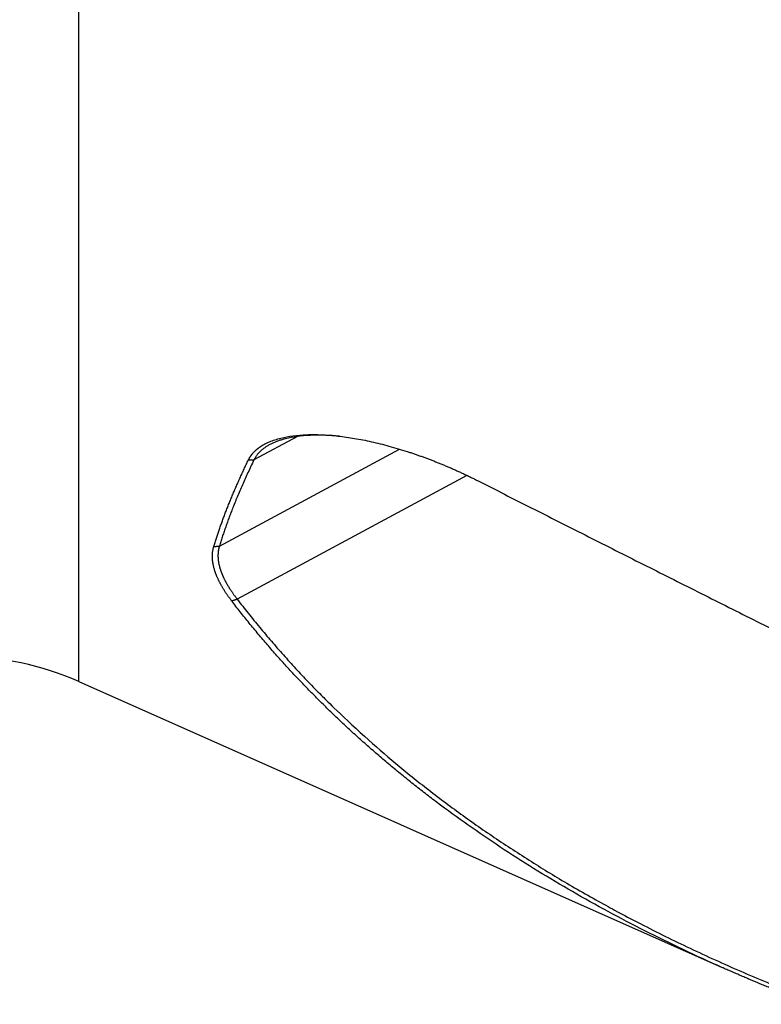
# Model space of a CAD drawing. Units: millimetres. Extents: x 199 to 305, y 168 to 326.
# Drawn here: x 250 to 263, y 199 to 216 of the extents above; entities that cross this region are included whole.
import ezdxf

# ---------------------------------------------------------------- set-up
doc = ezdxf.new("R2010")
doc.units = ezdxf.units.MM
doc.layers.add('1', color=4, linetype='Continuous')

msp = doc.modelspace()

# ---------------------------------------------------------------- linework, layer by layer
at = {"layer": '1'}
for p, q in [((251.114, 204.3), (251.114, 283.163)), ((254.867, 208.509), (254.118, 208.105)), ((253.525, 206.624), (256.616, 208.289)), ((257.773, 207.838), (253.831, 205.715)), ((251.114, 204.3), (262.152, 199.391))]:
    msp.add_line(p, q, dxfattribs=at)
msp.add_arc((249.083, 199.731), 5, 66.0255, 90, dxfattribs=at)
for points, knots in [([(254.024, 208.106), (254.025, 208.109), (254.029, 208.116), (254.034, 208.126), (254.04, 208.136), (254.045, 208.146), (254.051, 208.156), (254.058, 208.166), (254.064, 208.175), (254.071, 208.185), (254.078, 208.194), (254.085, 208.203), (254.092, 208.212), (254.1, 208.221), (254.108, 208.23), (254.116, 208.239), (254.124, 208.248), (254.133, 208.256), (254.142, 208.265), (254.151, 208.273), (254.16, 208.281), (254.17, 208.289), (254.179, 208.297), (254.189, 208.305), (254.199, 208.313), (254.21, 208.32), (254.221, 208.328), (254.251, 208.349), (254.304, 208.381), (254.387, 208.42), (254.479, 208.453), (254.61, 208.49), (254.788, 208.524), (255.023, 208.543), (255.283, 208.541), (255.558, 208.519), (255.844, 208.479), (256.135, 208.422), (256.437, 208.346), (256.664, 208.278), (256.809, 208.231), (256.87, 208.211), (256.93, 208.19), (256.991, 208.168), (257.052, 208.146), (257.113, 208.123), (257.174, 208.1), (257.235, 208.076), (257.296, 208.052), (257.356, 208.027), (257.417, 208.001), (257.478, 207.975), (257.539, 207.949), (257.6, 207.921), (257.661, 207.894), (257.722, 207.865), (257.783, 207.836), (257.844, 207.807), (257.906, 207.777), (257.946, 207.756), (257.966, 207.746)], [0, 0, 0, 0, 0.004791, 0.009579, 0.014364, 0.019148, 0.023931, 0.028713, 0.033495, 0.038278, 0.043061, 0.047846, 0.052633, 0.057422, 0.062214, 0.06701, 0.071809, 0.076613, 0.081422, 0.086237, 0.091058, 0.095885, 0.100719, 0.10556, 0.11041, 0.115268, 0.120135, 0.125012, 0.155993, 0.187139, 0.21857, 0.250405, 0.311412, 0.372988, 0.435822, 0.500563, 0.561972, 0.623807, 0.686526, 0.750575, 0.762982, 0.775377, 0.787764, 0.800145, 0.812524, 0.824904, 0.837287, 0.849677, 0.862077, 0.874489, 0.886918, 0.899366, 0.911836, 0.92433, 0.936854, 0.949408, 0.961997, 0.974623, 0.98729, 1, 1, 1, 1]), ([(255.58, 208.515), (255.499, 208.522), (255.328, 208.533), (255.085, 208.532), (254.858, 208.511), (254.712, 208.483), (254.63, 208.462), (254.599, 208.453), (254.569, 208.443), (254.539, 208.433), (254.511, 208.423), (254.483, 208.412), (254.456, 208.401), (254.431, 208.389), (254.406, 208.377), (254.381, 208.364), (254.358, 208.351), (254.336, 208.337), (254.314, 208.323), (254.294, 208.309), (254.274, 208.294), (254.256, 208.279), (254.238, 208.263), (254.221, 208.247), (254.205, 208.23), (254.19, 208.214), (254.175, 208.196), (254.162, 208.179), (254.15, 208.161), (254.138, 208.143), (254.127, 208.124), (254.121, 208.111), (254.118, 208.105)], [0, 0, 0, 0, 0.11547, 0.246989, 0.371521, 0.489323, 0.510077, 0.530725, 0.551268, 0.571709, 0.592049, 0.612292, 0.632438, 0.65249, 0.672451, 0.692322, 0.712106, 0.731805, 0.751421, 0.770956, 0.790414, 0.809796, 0.829105, 0.848343, 0.867513, 0.886616, 0.905657, 0.924637, 0.943558, 0.962424, 0.981237, 1, 1, 1, 1]), ([(253.43, 206.621), (253.434, 206.633), (253.441, 206.656), (253.452, 206.691), (253.463, 206.726), (253.474, 206.761), (253.486, 206.796), (253.497, 206.831), (253.509, 206.866), (253.521, 206.902), (253.534, 206.937), (253.546, 206.973), (253.559, 207.009), (253.572, 207.045), (253.585, 207.081), (253.599, 207.118), (253.612, 207.154), (253.626, 207.19), (253.64, 207.227), (253.655, 207.264), (253.669, 207.301), (253.684, 207.338), (253.699, 207.375), (253.714, 207.412), (253.729, 207.45), (253.745, 207.487), (253.761, 207.525), (253.777, 207.563), (253.793, 207.601), (253.809, 207.639), (253.826, 207.677), (253.843, 207.715), (253.86, 207.754), (253.877, 207.793), (253.895, 207.831), (253.913, 207.87), (253.931, 207.909), (253.949, 207.948), (253.967, 207.987), (253.986, 208.027), (254.005, 208.066), (254.017, 208.093), (254.024, 208.106)], [0, 0, 0, 0, 0.024847, 0.049698, 0.074556, 0.099419, 0.124288, 0.149164, 0.174045, 0.198933, 0.223829, 0.24873, 0.27364, 0.298556, 0.32348, 0.348412, 0.373352, 0.398299, 0.423256, 0.44822, 0.473194, 0.498176, 0.523168, 0.548169, 0.573179, 0.598199, 0.623229, 0.648269, 0.67332, 0.698381, 0.723452, 0.748535, 0.773628, 0.798733, 0.823849, 0.848977, 0.874117, 0.899269, 0.924433, 0.949609, 0.974798, 1, 1, 1, 1]), ([(257.966, 207.746), (258.118, 207.669), (258.422, 207.515), (258.88, 207.283), (259.34, 207.05), (259.802, 206.817), (260.267, 206.582), (260.735, 206.346), (261.205, 206.11), (261.677, 205.872), (262.152, 205.634), (262.629, 205.394), (263.108, 205.154), (263.59, 204.913), (264.075, 204.67), (264.562, 204.427), (265.051, 204.183), (265.378, 204.02), (265.542, 203.938)], [0, 0, 0, 0, 0.060182, 0.120673, 0.181473, 0.242582, 0.304001, 0.365728, 0.427764, 0.490109, 0.552764, 0.615727, 0.679, 0.742582, 0.806472, 0.870672, 0.935182, 1, 1, 1, 1]), ([(253.735, 205.688), (253.73, 205.694), (253.722, 205.705), (253.709, 205.722), (253.697, 205.739), (253.684, 205.756), (253.672, 205.773), (253.661, 205.79), (253.649, 205.807), (253.638, 205.823), (253.627, 205.84), (253.616, 205.856), (253.606, 205.873), (253.596, 205.889), (253.586, 205.905), (253.576, 205.921), (253.567, 205.937), (253.558, 205.953), (253.549, 205.969), (253.541, 205.985), (253.532, 206.001), (253.524, 206.017), (253.516, 206.033), (253.509, 206.048), (253.502, 206.064), (253.495, 206.079), (253.488, 206.095), (253.481, 206.11), (253.475, 206.125), (253.469, 206.141), (253.463, 206.156), (253.458, 206.171), (253.451, 206.19), (253.444, 206.214), (253.435, 206.242), (253.428, 206.27), (253.422, 206.297), (253.417, 206.324), (253.412, 206.351), (253.409, 206.377), (253.407, 206.403), (253.406, 206.429), (253.405, 206.454), (253.406, 206.479), (253.407, 206.503), (253.41, 206.528), (253.414, 206.552), (253.418, 206.575), (253.424, 206.599), (253.428, 206.614), (253.43, 206.621)], [0, 0, 0, 0, 0.016476, 0.032916, 0.049319, 0.065688, 0.082023, 0.098324, 0.114594, 0.130832, 0.147041, 0.163221, 0.179373, 0.195498, 0.211597, 0.227671, 0.243722, 0.25975, 0.275757, 0.291742, 0.307709, 0.323657, 0.339588, 0.355502, 0.371402, 0.387287, 0.403159, 0.41902, 0.434869, 0.450709, 0.466541, 0.482365, 0.498183, 0.52823, 0.558172, 0.588015, 0.617767, 0.647436, 0.677031, 0.706559, 0.736029, 0.765449, 0.794827, 0.824171, 0.853491, 0.882793, 0.912087, 0.94138, 0.970682, 1, 1, 1, 1]), ([(253.525, 206.624), (253.524, 206.621), (253.521, 206.614), (253.518, 206.602), (253.516, 206.591), (253.513, 206.58), (253.511, 206.569), (253.509, 206.557), (253.507, 206.546), (253.506, 206.534), (253.504, 206.523), (253.503, 206.511), (253.502, 206.499), (253.502, 206.487), (253.501, 206.475), (253.501, 206.463), (253.501, 206.451), (253.502, 206.438), (253.502, 206.426), (253.503, 206.413), (253.504, 206.401), (253.506, 206.388), (253.507, 206.375), (253.509, 206.363), (253.511, 206.35), (253.513, 206.337), (253.516, 206.323), (253.518, 206.31), (253.521, 206.297), (253.525, 206.284), (253.528, 206.27), (253.532, 206.257), (253.536, 206.243), (253.54, 206.229), (253.545, 206.215), (253.549, 206.202), (253.554, 206.188), (253.559, 206.174), (253.565, 206.159), (253.571, 206.145), (253.577, 206.131), (253.583, 206.117), (253.589, 206.102), (253.596, 206.088), (253.603, 206.073), (253.61, 206.058), (253.617, 206.044), (253.625, 206.029), (253.633, 206.014), (253.641, 205.999), (253.65, 205.984), (253.658, 205.968), (253.667, 205.953), (253.676, 205.938), (253.686, 205.922), (253.696, 205.907), (253.705, 205.891), (253.716, 205.876), (253.726, 205.86), (253.737, 205.844), (253.748, 205.829), (253.759, 205.813), (253.77, 205.797), (253.782, 205.781), (253.794, 205.764), (253.806, 205.748), (253.819, 205.732), (253.827, 205.721), (253.831, 205.716)], [0, 0, 0, 0, 0.014351, 0.02872, 0.043106, 0.05751, 0.071932, 0.086373, 0.100832, 0.115311, 0.12981, 0.144329, 0.158868, 0.173428, 0.188009, 0.202612, 0.217237, 0.231884, 0.246553, 0.261246, 0.275961, 0.290701, 0.305464, 0.320252, 0.335064, 0.349902, 0.364765, 0.379654, 0.394568, 0.40951, 0.424478, 0.439473, 0.454495, 0.469545, 0.484624, 0.49973, 0.514866, 0.53003, 0.545224, 0.560447, 0.575701, 0.590985, 0.606299, 0.621645, 0.637022, 0.65243, 0.66787, 0.683342, 0.698847, 0.714385, 0.729956, 0.74556, 0.761198, 0.776869, 0.792575, 0.808316, 0.824091, 0.839902, 0.855748, 0.871629, 0.887547, 0.903501, 0.919491, 0.935518, 0.951582, 0.967684, 0.983823, 1, 1, 1, 1]), ([(263.683, 198.758), (263.654, 198.77), (263.596, 198.792), (263.509, 198.826), (263.422, 198.86), (263.335, 198.894), (263.248, 198.929), (263.162, 198.963), (263.076, 198.998), (262.991, 199.033), (262.906, 199.068), (262.821, 199.104), (262.736, 199.139), (262.651, 199.175), (262.567, 199.21), (262.483, 199.246), (262.4, 199.283), (262.316, 199.319), (262.233, 199.355), (261.729, 199.579), (260.83, 200.005), (259.583, 200.679), (258.413, 201.398), (257.641, 201.938), (257.218, 202.257), (257.113, 202.337), (257.01, 202.417), (256.907, 202.497), (256.806, 202.578), (256.705, 202.659), (256.604, 202.741), (256.505, 202.823), (256.406, 202.906), (256.308, 202.989), (256.211, 203.072), (256.115, 203.156), (256.019, 203.241), (255.924, 203.325), (255.83, 203.411), (255.737, 203.496), (255.645, 203.583), (255.553, 203.669), (255.462, 203.756), (255.372, 203.844), (255.283, 203.932), (255.194, 204.02), (255.107, 204.109), (255.02, 204.198), (254.934, 204.288), (254.848, 204.378), (254.764, 204.469), (254.68, 204.56), (254.597, 204.651), (254.514, 204.743), (254.433, 204.836), (254.352, 204.929), (254.272, 205.022), (254.193, 205.116), (254.115, 205.21), (254.037, 205.305), (253.96, 205.4), (253.884, 205.495), (253.809, 205.592), (253.76, 205.656), (253.735, 205.688)], [0, 0, 0, 0, 0.007333, 0.014656, 0.02197, 0.029273, 0.036567, 0.043851, 0.051126, 0.05839, 0.065645, 0.072891, 0.080127, 0.087353, 0.094569, 0.101777, 0.108974, 0.116162, 0.123341, 0.13051, 0.2471, 0.361209, 0.472969, 0.58252, 0.593351, 0.604159, 0.614944, 0.625708, 0.63645, 0.64717, 0.657868, 0.668545, 0.679201, 0.689836, 0.700449, 0.711043, 0.721615, 0.732168, 0.7427, 0.753212, 0.763704, 0.774177, 0.78463, 0.795064, 0.805479, 0.815875, 0.826253, 0.836612, 0.846952, 0.857275, 0.86758, 0.877866, 0.888136, 0.898388, 0.908623, 0.918841, 0.929042, 0.939227, 0.949395, 0.959548, 0.969684, 0.979805, 0.98991, 1, 1, 1, 1])]:
    msp.add_open_spline(points, degree=3, knots=knots, dxfattribs=at)
for points, degree in [([(254.118, 208.105), (253.735, 207.313), (253.525, 206.624)], 2), ([(254.024, 208.106), (254.118, 208.105)], 1), ([(253.43, 206.621), (253.525, 206.624)], 1), ([(253.735, 205.688), (253.831, 205.716)], 1), ([(253.831, 205.716), (255.512, 203.523), (260.502, 200.05), (263.78, 198.792)], 2)]:
    msp.add_open_spline(points, degree=degree, dxfattribs=at)

doc.saveas('drawing.dxf')
